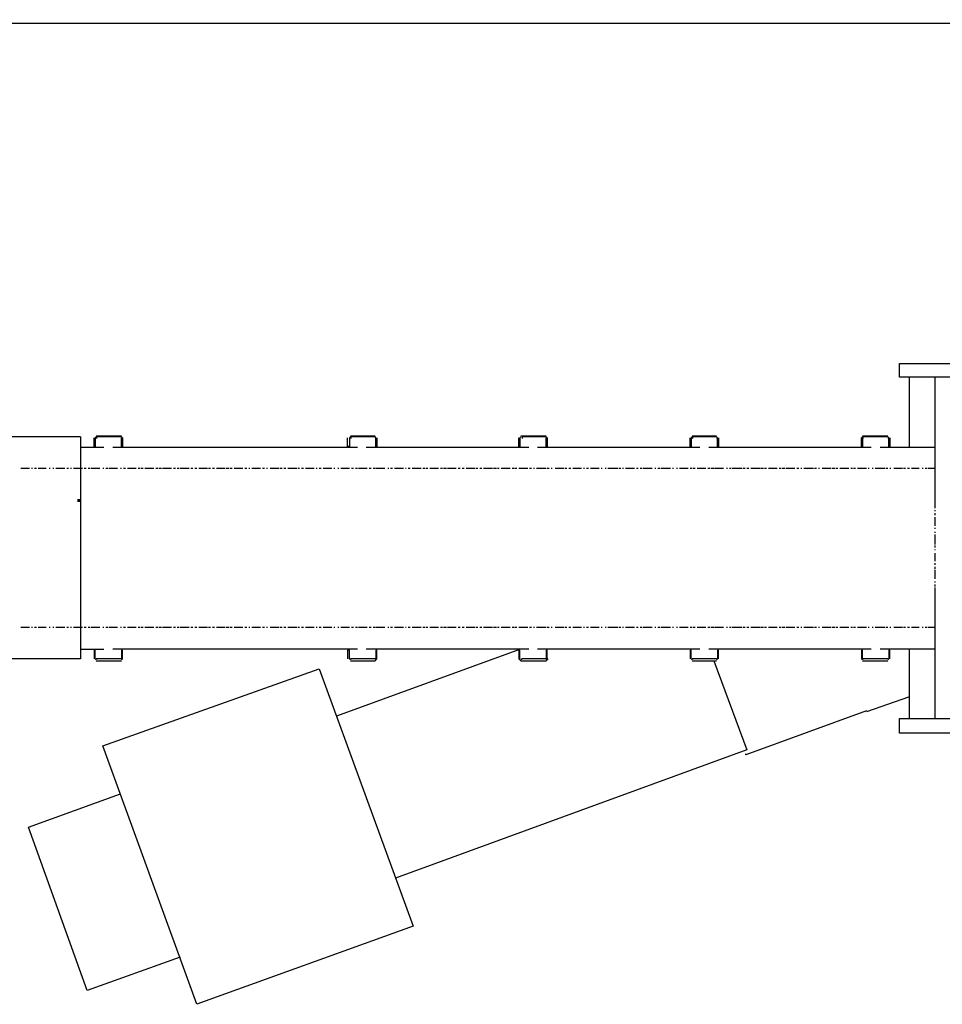
# Model space of a CAD drawing. Extents: x -26 to 242, y 52 to 227.
# Drawn here: x 25 to 62, y 120 to 159 of the extents above; entities that cross this region are included whole.
import ezdxf

# ---------------------------------------------------------------- set-up
doc = ezdxf.new("R2010")
doc.units = 0
doc.header["$MEASUREMENT"] = 0
doc.layers.add('LAYER_1', color=160, linetype='Continuous')

msp = doc.modelspace()

# ---------------------------------------------------------------- linework, layer by layer
at = {"layer": 'LAYER_1', "color": 7}
for p, q in [((60.467455, 142.091413), (60.467455, 144.930172)), ((61.492543, 144.930172), (61.492543, 139.961655)), ((27.064842, 142.525323), (23.791313, 142.525323)), ((27.064842, 142.525323), (27.064842, 133.573242)), ((27.695467, 142.525323), (27.656538, 142.485532)), ((27.695467, 142.564425), (28.720728, 142.564425)), ((28.720728, 142.525323), (27.695467, 142.525323)), ((27.695467, 142.485532), (27.734913, 142.485532)), ((28.760691, 142.485532), (28.720728, 142.525323)), ((28.720728, 142.485532), (28.760691, 142.485532)), ((37.948933, 142.525323), (37.909831, 142.485532)), ((37.948933, 142.564425), (38.934747, 142.564425)), ((38.934747, 142.525323), (37.948933, 142.525323)), ((37.948933, 142.485532), (37.988723, 142.485532)), ((38.97471, 142.485532), (38.934747, 142.525323)), ((38.934747, 142.485532), (38.97471, 142.485532)), ((44.811046, 142.525323), (44.771427, 142.485532)), ((44.811046, 142.564425), (45.836306, 142.564425)), ((45.836306, 142.525323), (44.850492, 142.525323)), ((44.850492, 142.485532), (44.890111, 142.485532)), ((45.875925, 142.485532), (45.836306, 142.525323)), ((45.836306, 142.485532), (45.875925, 142.485532)), ((51.712606, 142.525323), (51.672643, 142.485532)), ((51.712606, 142.564425), (52.698592, 142.564425)), ((52.698592, 142.525323), (51.712606, 142.525323)), ((51.712606, 142.485532), (51.751535, 142.485532)), ((52.737694, 142.485532), (52.698592, 142.525323)), ((52.698592, 142.485532), (52.737694, 142.485532)), ((58.574202, 142.525323), (58.535101, 142.485532)), ((58.574202, 142.564425), (59.599807, 142.564425)), ((59.599807, 142.525323), (58.574202, 142.525323)), ((58.574202, 142.485532), (58.614166, 142.485532)), ((59.638909, 142.485532), (59.599807, 142.525323)), ((59.599807, 142.485532), (59.638909, 142.485532)), ((38.224885, 142.091413), (28.365883, 142.091413)), ((45.126272, 142.091413), (38.579902, 142.091413)), ((52.02766, 142.091413), (45.481462, 142.091413)), ((58.92922, 142.091413), (52.382505, 142.091413)), ((61.492543, 142.091413), (59.284064, 142.091413)), ((24.659132, 141.263212), (25.013977, 141.263212)), ((25.09287, 141.263212), (25.132144, 141.263212)), ((25.211037, 141.263212), (25.289929, 141.263212)), ((25.368994, 141.263212), (25.684565, 141.263212)), ((25.802732, 141.263212), (25.842178, 141.263212)), ((25.960862, 141.263212), (25.999791, 141.263212)), ((26.078856, 141.263212), (26.433873, 141.263212)), ((26.512766, 141.263212), (26.591831, 141.263212)), ((26.670723, 141.263212), (26.709825, 141.263212)), ((26.788718, 141.263212), (27.143735, 141.263212)), ((27.2228, 141.263212), (27.301693, 141.263212)), ((27.380069, 141.263212), (27.458961, 141.263212)), ((27.49858, 141.263212), (27.853425, 141.263212)), ((27.971764, 141.263212), (28.011038, 141.263212)), ((28.089931, 141.263212), (28.168651, 141.263212)), ((28.208614, 141.263212), (28.563459, 141.263212)), ((28.681626, 141.263212), (28.720728, 141.263212)), ((28.79962, 141.263212), (28.878685, 141.263212)), ((28.957578, 141.263212), (29.312595, 141.263212)), ((29.391488, 141.263212), (29.47038, 141.263212)), ((29.509482, 141.263212), (29.588719, 141.263212)), ((29.667612, 141.263212), (30.022457, 141.263212)), ((30.101522, 141.263212), (30.180414, 141.263212)), ((30.219689, 141.263212), (30.337511, 141.263212)), ((30.377474, 141.263212), (30.732319, 141.263212)), ((30.811384, 141.263212), (30.890276, 141.263212)), ((30.96848, 141.263212), (31.047373, 141.263212)), ((31.087336, 141.263212), (31.442181, 141.263212)), ((31.521246, 141.263212), (31.600138, 141.263212)), ((31.678514, 141.263212), (31.757579, 141.263212)), ((31.836472, 141.263212), (32.191317, 141.263212)), ((32.23128, 141.263212), (32.309484, 141.263212)), ((32.388376, 141.263212), (32.467441, 141.263212)), ((32.546334, 141.263212), (32.901179, 141.263212)), ((32.940453, 141.263212), (33.059136, 141.263212)), ((33.09841, 141.263212), (33.177303, 141.263212)), ((33.256368, 141.263212), (33.611213, 141.263212)), ((33.690278, 141.263212), (33.76917, 141.263212)), ((33.848235, 141.263212), (33.887165, 141.263212)), ((33.966058, 141.263212), (34.321075, 141.263212)), ((34.40014, 141.263212), (34.479032, 141.263212)), ((34.558097, 141.263212), (34.597027, 141.263212)), ((34.715194, 141.263212), (35.070039, 141.263212)), ((35.110002, 141.263212), (35.188722, 141.263212)), ((35.26727, 141.263212), (35.346335, 141.263212)), ((35.425228, 141.263212), (35.780073, 141.263212)), ((35.819864, 141.263212), (35.898239, 141.263212)), ((35.977132, 141.263212), (36.056025, 141.263212)), ((36.134918, 141.263212), (36.489935, 141.263212)), ((36.569, 141.263212), (36.607929, 141.263212)), ((36.686994, 141.263212), (36.765887, 141.263212)), ((36.844779, 141.263212), (37.200141, 141.263212)), ((37.278689, 141.263212), (37.317963, 141.263212)), ((37.436647, 141.263212), (37.475921, 141.263212)), ((37.554986, 141.263212), (37.909831, 141.263212)), ((37.988723, 141.263212), (38.067616, 141.263212)), ((38.146681, 141.263212), (38.224885, 141.263212)), ((38.264848, 141.263212), (38.619693, 141.263212)), ((38.698585, 141.263212), (38.777478, 141.263212)), ((38.855854, 141.263212), (38.934747, 141.263212)), ((38.97471, 141.263212), (39.329727, 141.263212)), ((39.447894, 141.263212), (39.487684, 141.263212)), ((39.565888, 141.263212), (39.644781, 141.263212)), ((39.723674, 141.263212), (40.078518, 141.263212)), ((40.157583, 141.263212), (40.196685, 141.263212)), ((40.27575, 141.263212), (40.354643, 141.263212)), ((40.433708, 141.263212), (40.788553, 141.263212)), ((40.867445, 141.263212), (40.946338, 141.263212)), ((40.985784, 141.263212), (41.064677, 141.263212)), ((41.143742, 141.263212), (41.498587, 141.263212)), ((41.577479, 141.263212), (41.656544, 141.263212)), ((41.695474, 141.263212), (41.813641, 141.263212)), ((41.853432, 141.263212), (42.208449, 141.263212)), ((42.287341, 141.263212), (42.366406, 141.263212)), ((42.445299, 141.263212), (42.523503, 141.263212)), ((42.602395, 141.263212), (42.95724, 141.263212)), ((42.997375, 141.263212), (43.076096, 141.263212)), ((43.154644, 141.263212), (43.233537, 141.263212)), ((43.312429, 141.263212), (43.667447, 141.263212)), ((43.707065, 141.263212), (43.825232, 141.263212)), ((43.864334, 141.263212), (43.943226, 141.263212)), ((44.022291, 141.263212), (44.377308, 141.263212)), ((44.456201, 141.263212), (44.535266, 141.263212)), ((44.574196, 141.263212), (44.653088, 141.263212)), ((44.732153, 141.263212), (45.086998, 141.263212)), ((45.165891, 141.263212), (45.245128, 141.263212)), ((45.323848, 141.263212), (45.363295, 141.263212)), ((45.442187, 141.263212), (45.836306, 141.263212)), ((45.875925, 141.263212), (45.95499, 141.263212)), ((46.033883, 141.263212), (46.073157, 141.263212)), ((46.191151, 141.263212), (46.546341, 141.263212)), ((46.585787, 141.263212), (46.664852, 141.263212)), ((46.743228, 141.263212), (46.82212, 141.263212)), ((46.901185, 141.263212), (47.256203, 141.263212)), ((47.334923, 141.263212), (47.374886, 141.263212)), ((47.45309, 141.263212), (47.532155, 141.263212)), ((47.611047, 141.263212), (47.965892, 141.263212)), ((48.044785, 141.263212), (48.084059, 141.263212)), ((48.202743, 141.263212), (48.242017, 141.263212)), ((48.320909, 141.263212), (48.7152, 141.263212)), ((48.754647, 141.263212), (48.833712, 141.263212)), ((48.912777, 141.263212), (48.952051, 141.263212)), ((49.030943, 141.263212), (49.385788, 141.263212)), ((49.464853, 141.263212), (49.543746, 141.263212)), ((49.622639, 141.263212), (49.700842, 141.263212)), ((49.740633, 141.263212), (50.09565, 141.263212)), ((50.213645, 141.263212), (50.253608, 141.263212)), ((50.332328, 141.263212), (50.411049, 141.263212)), ((50.450495, 141.263212), (50.844786, 141.263212)), ((50.923679, 141.263212), (50.963298, 141.263212)), ((51.081637, 141.263212), (51.120911, 141.263212)), ((51.199631, 141.263212), (51.554648, 141.263212)), ((51.633541, 141.263212), (51.712606, 141.263212)), ((51.751535, 141.263212), (51.8306, 141.263212)), ((51.909493, 141.263212), (52.26451, 141.263212)), ((52.343575, 141.263212), (52.422468, 141.263212)), ((52.461397, 141.263212), (52.580253, 141.263212)), ((52.619527, 141.263212), (52.974372, 141.263212)), ((53.092539, 141.263212), (53.13233, 141.263212)), ((53.211222, 141.263212), (53.290287, 141.263212)), ((53.329389, 141.263212), (53.723508, 141.263212)), ((53.763299, 141.263212), (53.842192, 141.263212)), ((53.921257, 141.263212), (53.99946, 141.263212)), ((54.078353, 141.263212), (54.433542, 141.263212)), ((54.473161, 141.263212), (54.5915, 141.263212)), ((54.630429, 141.263212), (54.709494, 141.263212)), ((54.788387, 141.263212), (55.143232, 141.263212)), ((55.222297, 141.263212), (55.30119, 141.263212)), ((55.340464, 141.263212), (55.459147, 141.263212)), ((55.498249, 141.263212), (55.853094, 141.263212)), ((55.932159, 141.263212), (56.011051, 141.263212)), ((56.089944, 141.263212), (56.129218, 141.263212)), ((56.208111, 141.263212), (56.602402, 141.263212)), ((56.642193, 141.263212), (56.721086, 141.263212)), ((56.800151, 141.263212), (56.839252, 141.263212)), ((56.957247, 141.263212), (57.312092, 141.263212)), ((57.352055, 141.263212), (57.470049, 141.263212)), ((57.510012, 141.263212), (57.588216, 141.263212)), ((57.667109, 141.263212), (58.021954, 141.263212)), ((58.101019, 141.263212), (58.179911, 141.263212)), ((58.219702, 141.263212), (58.29825, 141.263212)), ((58.377143, 141.263212), (58.731988, 141.263212)), ((58.811053, 141.263212), (58.850844, 141.263212)), ((58.96901, 141.263212), (59.00794, 141.263212)), ((59.086833, 141.263212), (59.481641, 141.263212)), ((59.520915, 141.263212), (59.599807, 141.263212)), ((59.678872, 141.263212), (59.717802, 141.263212)), ((59.836658, 141.263212), (60.191503, 141.263212)), ((60.230949, 141.263212), (60.309842, 141.263212)), ((60.388907, 141.263212), (60.467455, 141.263212)), ((60.546003, 141.263212), (60.861746, 141.263212)), ((60.979913, 141.263212), (61.019531, 141.263212)), ((61.098596, 141.263212), (61.177489, 141.263212)), ((61.216763, 141.263212), (61.492543, 141.263212)), ((61.492543, 141.263212), (61.492543, 141.065636)), ((61.492543, 141.026362), (61.492543, 140.947469)), ((61.492543, 140.868576), (61.492543, 140.829475)), ((61.492543, 140.710619), (61.492543, 140.355602)), ((61.492543, 140.316672), (61.492543, 140.198505)), ((61.492543, 140.158714), (61.492543, 140.079822)), ((61.492543, 140.000757), (61.492543, 139.646429)), ((61.492543, 139.567364), (61.492543, 139.527745)), ((61.492543, 139.448853), (61.492543, 139.36996)), ((61.492543, 139.291412), (61.492543, 138.936567)), ((61.492543, 138.85733), (61.492543, 138.817711)), ((61.492543, 138.699544), (61.492543, 138.660615)), ((61.492543, 138.581722), (61.492543, 138.186914)), ((61.492543, 138.14764), (61.492543, 138.069092)), ((61.492543, 137.989855), (61.492543, 137.950581)), ((61.492543, 137.832069), (61.492543, 137.516498)), ((61.492543, 137.43795), (61.492543, 137.358713)), ((61.492543, 137.27982), (61.492543, 137.200928)), ((61.492543, 137.161654), (61.492543, 136.806809)), ((61.492543, 136.688642), (61.492543, 136.649023)), ((61.492543, 136.569786), (61.492543, 136.491238)), ((61.492543, 136.451964), (61.492543, 136.057156)), ((61.492543, 136.097119), (61.492543, 131.167187)), ((61.492543, 135.978952), (61.492543, 135.938989)), ((61.492543, 135.820822), (61.492543, 135.780859)), ((61.492543, 135.702656), (61.492543, 135.347811)), ((61.492543, 135.268918), (61.492543, 135.190025)), ((61.492543, 135.150407), (61.492543, 135.07117)), ((25.013977, 134.834836), (24.659132, 134.834836)), ((25.132144, 134.834836), (25.09287, 134.834836)), ((25.289929, 134.834836), (25.211037, 134.834836)), ((25.684565, 134.834836), (25.368994, 134.834836)), ((25.842178, 134.834836), (25.802732, 134.834836)), ((25.999791, 134.834836), (25.960862, 134.834836)), ((26.433873, 134.834836), (26.078856, 134.834836)), ((26.591831, 134.834836), (26.512766, 134.834836)), ((26.709825, 134.834836), (26.670723, 134.834836)), ((27.143735, 134.834836), (26.788718, 134.834836)), ((27.301693, 134.834836), (27.2228, 134.834836)), ((27.458961, 134.834836), (27.380069, 134.834836)), ((27.853425, 134.834836), (27.49858, 134.834836)), ((28.011038, 134.834836), (27.971764, 134.834836)), ((28.168651, 134.834836), (28.089931, 134.834836)), ((28.563459, 134.834836), (28.208614, 134.834836)), ((28.720728, 134.834836), (28.681626, 134.834836)), ((28.878685, 134.834836), (28.79962, 134.834836)), ((29.312595, 134.834836), (28.957578, 134.834836)), ((29.47038, 134.834836), (29.391488, 134.834836)), ((29.588719, 134.834836), (29.509482, 134.834836)), ((30.022457, 134.834836), (29.667612, 134.834836)), ((30.180414, 134.834836), (30.101522, 134.834836)), ((30.337511, 134.834836), (30.219689, 134.834836)), ((30.732319, 134.834836), (30.377474, 134.834836)), ((30.890276, 134.834836), (30.811384, 134.834836)), ((31.047373, 134.834836), (30.96848, 134.834836)), ((31.442181, 134.834836), (31.087336, 134.834836)), ((31.600138, 134.834836), (31.521246, 134.834836)), ((31.757579, 134.834836), (31.678514, 134.834836)), ((32.191317, 134.834836), (31.836472, 134.834836)), ((32.309484, 134.834836), (32.23128, 134.834836)), ((32.467441, 134.834836), (32.388376, 134.834836)), ((32.901179, 134.834836), (32.546334, 134.834836)), ((33.059136, 134.834836), (32.940453, 134.834836)), ((33.177303, 134.834836), (33.09841, 134.834836)), ((33.611213, 134.834836), (33.256368, 134.834836)), ((33.76917, 134.834836), (33.690278, 134.834836)), ((33.887165, 134.834836), (33.848235, 134.834836)), ((34.321075, 134.834836), (33.966058, 134.834836)), ((34.479032, 134.834836), (34.40014, 134.834836)), ((34.597027, 134.834836), (34.558097, 134.834836)), ((35.070039, 134.834836), (34.715194, 134.834836)), ((35.188722, 134.834836), (35.110002, 134.834836)), ((35.346335, 134.834836), (35.26727, 134.834836)), ((35.780073, 134.834836), (35.425228, 134.834836)), ((35.898239, 134.834836), (35.819864, 134.834836)), ((36.056025, 134.834836), (35.977132, 134.834836)), ((36.489935, 134.834836), (36.134918, 134.834836)), ((36.607929, 134.834836), (36.569, 134.834836)), ((36.765887, 134.834836), (36.686994, 134.834836)), ((37.200141, 134.834836), (36.844779, 134.834836)), ((37.317963, 134.834836), (37.278689, 134.834836)), ((37.475921, 134.834836), (37.436647, 134.834836)), ((37.909831, 134.834836), (37.554986, 134.834836)), ((38.067616, 134.834836), (37.988723, 134.834836)), ((38.224885, 134.834836), (38.146681, 134.834836)), ((38.619693, 134.834836), (38.264848, 134.834836)), ((38.777478, 134.834836), (38.698585, 134.834836)), ((38.934747, 134.834836), (38.855854, 134.834836)), ((39.329727, 134.834836), (38.97471, 134.834836)), ((39.487684, 134.834836), (39.447894, 134.834836)), ((39.644781, 134.834836), (39.565888, 134.834836)), ((40.078518, 134.834836), (39.723674, 134.834836)), ((40.196685, 134.834836), (40.157583, 134.834836)), ((40.354643, 134.834836), (40.27575, 134.834836)), ((40.788553, 134.834836), (40.433708, 134.834836)), ((40.946338, 134.834836), (40.867445, 134.834836)), ((41.064677, 134.834836), (40.985784, 134.834836)), ((41.498587, 134.834836), (41.143742, 134.834836)), ((41.656544, 134.834836), (41.577479, 134.834836)), ((41.813641, 134.834836), (41.695474, 134.834836)), ((42.208449, 134.834836), (41.853432, 134.834836)), ((42.366406, 134.834836), (42.287341, 134.834836)), ((42.523503, 134.834836), (42.445299, 134.834836)), ((42.95724, 134.834836), (42.602395, 134.834836)), ((43.076096, 134.834836), (42.997375, 134.834836)), ((43.233537, 134.834836), (43.154644, 134.834836)), ((43.667447, 134.834836), (43.312429, 134.834836)), ((43.825232, 134.834836), (43.707065, 134.834836)), ((43.943226, 134.834836), (43.864334, 134.834836)), ((44.377308, 134.834836), (44.022291, 134.834836)), ((44.535266, 134.834836), (44.456201, 134.834836)), ((44.653088, 134.834836), (44.574196, 134.834836)), ((45.086998, 134.834836), (44.732153, 134.834836)), ((45.245128, 134.834836), (45.165891, 134.834836)), ((45.363295, 134.834836), (45.323848, 134.834836)), ((45.836306, 134.834836), (45.442187, 134.834836)), ((45.95499, 134.834836), (45.875925, 134.834836)), ((46.073157, 134.834836), (46.033883, 134.834836)), ((46.546341, 134.834836), (46.191151, 134.834836)), ((46.664852, 134.834836), (46.585787, 134.834836)), ((46.82212, 134.834836), (46.743228, 134.834836)), ((47.256203, 134.834836), (46.901185, 134.834836)), ((47.374886, 134.834836), (47.334923, 134.834836)), ((47.532155, 134.834836), (47.45309, 134.834836)), ((47.965892, 134.834836), (47.611047, 134.834836)), ((48.084059, 134.834836), (48.044785, 134.834836)), ((48.242017, 134.834836), (48.202743, 134.834836)), ((48.7152, 134.834836), (48.320909, 134.834836)), ((48.833712, 134.834836), (48.754647, 134.834836)), ((48.952051, 134.834836), (48.912777, 134.834836)), ((49.385788, 134.834836), (49.030943, 134.834836)), ((49.543746, 134.834836), (49.464853, 134.834836)), ((49.700842, 134.834836), (49.622639, 134.834836)), ((50.09565, 134.834836), (49.740633, 134.834836)), ((50.253608, 134.834836), (50.213645, 134.834836)), ((50.411049, 134.834836), (50.332328, 134.834836)), ((50.844786, 134.834836), (50.450495, 134.834836)), ((50.963298, 134.834836), (50.923679, 134.834836)), ((51.120911, 134.834836), (51.081637, 134.834836)), ((51.554648, 134.834836), (51.199631, 134.834836)), ((51.712606, 134.834836), (51.633541, 134.834836)), ((51.8306, 134.834836), (51.751535, 134.834836)), ((52.26451, 134.834836), (51.909493, 134.834836)), ((52.422468, 134.834836), (52.343575, 134.834836)), ((52.580253, 134.834836), (52.461397, 134.834836)), ((52.974372, 134.834836), (52.619527, 134.834836)), ((53.13233, 134.834836), (53.092539, 134.834836)), ((53.290287, 134.834836), (53.211222, 134.834836)), ((53.723508, 134.834836), (53.329389, 134.834836)), ((53.842192, 134.834836), (53.763299, 134.834836)), ((53.99946, 134.834836), (53.921257, 134.834836)), ((54.433542, 134.834836), (54.078353, 134.834836)), ((54.5915, 134.834836), (54.473161, 134.834836)), ((54.709494, 134.834836), (54.630429, 134.834836)), ((55.143232, 134.834836), (54.788387, 134.834836)), ((55.30119, 134.834836), (55.222297, 134.834836)), ((55.459147, 134.834836), (55.340464, 134.834836)), ((55.853094, 134.834836), (55.498249, 134.834836)), ((56.011051, 134.834836), (55.932159, 134.834836)), ((56.129218, 134.834836), (56.089944, 134.834836)), ((56.602402, 134.834836), (56.208111, 134.834836)), ((56.721086, 134.834836), (56.642193, 134.834836)), ((56.839252, 134.834836), (56.800151, 134.834836)), ((57.312092, 134.834836), (56.957247, 134.834836)), ((57.470049, 134.834836), (57.352055, 134.834836)), ((57.588216, 134.834836), (57.510012, 134.834836)), ((58.021954, 134.834836), (57.667109, 134.834836)), ((58.179911, 134.834836), (58.101019, 134.834836)), ((58.29825, 134.834836), (58.219702, 134.834836)), ((58.731988, 134.834836), (58.377143, 134.834836)), ((58.850844, 134.834836), (58.811053, 134.834836)), ((59.00794, 134.834836), (58.96901, 134.834836)), ((59.481641, 134.834836), (59.086833, 134.834836)), ((59.599807, 134.834836), (59.520915, 134.834836)), ((59.717802, 134.834836), (59.678872, 134.834836)), ((60.191503, 134.834836), (59.836658, 134.834836)), ((60.309842, 134.834836), (60.230949, 134.834836)), ((60.467455, 134.834836), (60.388907, 134.834836)), ((60.861746, 134.834836), (60.546003, 134.834836)), ((61.019531, 134.834836), (60.979913, 134.834836)), ((61.177489, 134.834836), (61.098596, 134.834836)), ((27.064842, 133.967361), (28.011038, 133.967361)), ((38.224885, 133.967361), (28.365883, 133.967361)), ((37.397028, 131.285699), (44.771427, 133.967361)), ((45.126272, 133.967361), (38.579902, 133.967361)), ((52.02766, 133.967361), (45.481462, 133.967361)), ((58.92922, 133.967361), (52.382505, 133.967361)), ((61.492543, 133.967361), (59.284064, 133.967361)), ((60.467455, 131.167187), (60.467455, 133.967361)), ((27.064842, 133.573242), (23.791313, 133.573242)), ((27.656538, 133.573242), (27.695467, 133.533279)), ((28.720728, 133.573242), (27.695467, 133.573242)), ((27.695467, 133.573242), (27.734913, 133.573242)), ((27.695467, 133.494005), (28.720728, 133.494005)), ((28.720728, 133.533279), (28.760691, 133.573242)), ((28.720728, 133.573242), (28.760691, 133.573242)), ((37.909831, 133.573242), (37.948933, 133.533279)), ((37.948933, 133.573242), (37.988723, 133.573242)), ((38.934747, 133.573242), (37.948933, 133.573242)), ((37.948933, 133.494005), (38.934747, 133.494005)), ((38.934747, 133.494005), (39.013639, 133.573242)), ((38.934747, 133.573242), (38.97471, 133.573242)), ((44.732153, 133.573242), (44.811046, 133.494005)), ((44.811046, 133.573242), (44.850492, 133.533279)), ((44.811046, 133.494005), (45.836306, 133.494005)), ((45.836306, 133.573242), (44.850492, 133.573242)), ((45.836306, 133.494005), (45.915199, 133.573242)), ((45.836306, 133.533279), (45.875925, 133.573242)), ((51.672643, 133.573242), (51.712606, 133.533279)), ((52.698592, 133.573242), (51.712606, 133.573242)), ((51.712606, 133.573242), (51.751535, 133.573242)), ((51.712606, 133.494005), (52.698592, 133.494005)), ((52.580253, 133.494005), (53.921257, 129.905249)), ((52.698592, 133.533279), (52.737694, 133.573242)), ((52.698592, 133.573242), (52.737694, 133.573242)), ((58.535101, 133.573242), (58.574202, 133.533279)), ((58.574202, 133.573242), (58.614166, 133.573242)), ((59.599807, 133.573242), (58.574202, 133.573242)), ((58.574202, 133.494005), (59.599807, 133.494005)), ((59.599807, 133.533279), (59.638909, 133.573242)), ((59.599807, 133.573242), (59.638909, 133.573242)), ((60.427836, 132.035352), (58.731988, 131.443484)), ((58.731988, 131.482414), (53.881466, 129.708534)), ((53.921257, 129.905249), (39.763464, 124.738984)), ((53.881466, 129.708534), (53.881466, 129.747464)), ((24.974875, 126.789849), (28.681626, 128.13068))]:
    msp.add_line(p, q, dxfattribs=at)
for points in [[(119.523109, 159.180981), (-21.205769, 159.180981), (-20.100926, 159.023024), (-20.100926, 159.33825), (-21.205769, 159.180981), (-20.100926, 159.102089), (-20.100926, 159.25953), (-21.205769, 159.180981)], [(27.656538, 142.485532), (27.656538, 142.130515), (27.616919, 142.130515), (27.616919, 142.485532)], [(28.760691, 142.485532), (28.760691, 142.130515), (28.720728, 142.130515), (28.720728, 142.485532)], [(37.909831, 142.485532), (37.909831, 142.130515), (37.830766, 142.130515), (37.830766, 142.485532)], [(39.013639, 142.485532), (39.013639, 142.130515), (38.97471, 142.130515), (38.97471, 142.485532)], [(44.771427, 142.485532), (44.771427, 142.130515), (44.732153, 142.130515), (44.732153, 142.485532)], [(45.875925, 142.485532), (45.875925, 142.130515), (45.836306, 142.130515), (45.836306, 142.485532)], [(51.672643, 142.485532), (51.672643, 142.130515), (51.633541, 142.130515), (51.633541, 142.485532)], [(52.777485, 142.485532), (52.777485, 142.130515), (52.737694, 142.130515), (52.737694, 142.485532)], [(58.574202, 142.485532), (58.574202, 142.130515), (58.535101, 142.130515), (58.535101, 142.485532)], [(59.678872, 142.485532), (59.678872, 142.130515), (59.638909, 142.130515), (59.638909, 142.485532)], [(28.011038, 142.091413), (27.064842, 142.091413), (27.064842, 133.967361)], [(26.946676, 140.000757), (27.064842, 140.000757), (27.064842, 139.961655), (26.946676, 139.961655)], [(26.946676, 139.961655), (27.064842, 139.961655), (27.064842, 139.922553), (26.946676, 139.922553)], [(61.492543, 134.992622), (61.492543, 134.834836), (61.216763, 134.834836)], [(27.656538, 133.573242), (27.656538, 133.928087), (27.616919, 133.928087), (27.616919, 133.573242)], [(28.760691, 133.573242), (28.760691, 133.928087), (28.720728, 133.928087), (28.720728, 133.573242)], [(37.909831, 133.573242), (37.909831, 133.928087), (37.830766, 133.928087), (37.830766, 133.573242)], [(39.013639, 133.573242), (39.013639, 133.928087), (38.97471, 133.928087), (38.97471, 133.573242)], [(44.771427, 133.573242), (44.771427, 133.928087), (44.732153, 133.928087), (44.732153, 133.573242)], [(45.875925, 133.573242), (45.875925, 133.928087), (45.836306, 133.928087), (45.836306, 133.573242)], [(51.672643, 133.573242), (51.672643, 133.928087), (51.633541, 133.928087), (51.633541, 133.573242)], [(52.777485, 133.573242), (52.777485, 133.928087), (52.737694, 133.928087), (52.737694, 133.573242)], [(58.574202, 133.573242), (58.574202, 133.928087), (58.535101, 133.928087), (58.535101, 133.573242)], [(59.678872, 133.573242), (59.678872, 133.928087), (59.638909, 133.928087), (59.638909, 133.573242)], [(40.473326, 122.807319), (31.757579, 119.651611), (27.971764, 130.063379), (36.686994, 133.178434), (40.473326, 122.807319)], [(31.087336, 121.545036), (27.340622, 120.204205), (24.974875, 126.789849)]]:
    msp.add_lwpolyline(points, dxfattribs=at)
for points in [[(94.540483, 145.482593), (94.540483, 144.930172), (60.072991, 144.930172), (60.072991, 145.48311)], [(94.540483, 131.167187), (94.540483, 130.575665), (60.072991, 130.575665), (60.072991, 131.167187)]]:
    msp.add_lwpolyline(points, close=True, dxfattribs=at)

doc.saveas('drawing.dxf')
